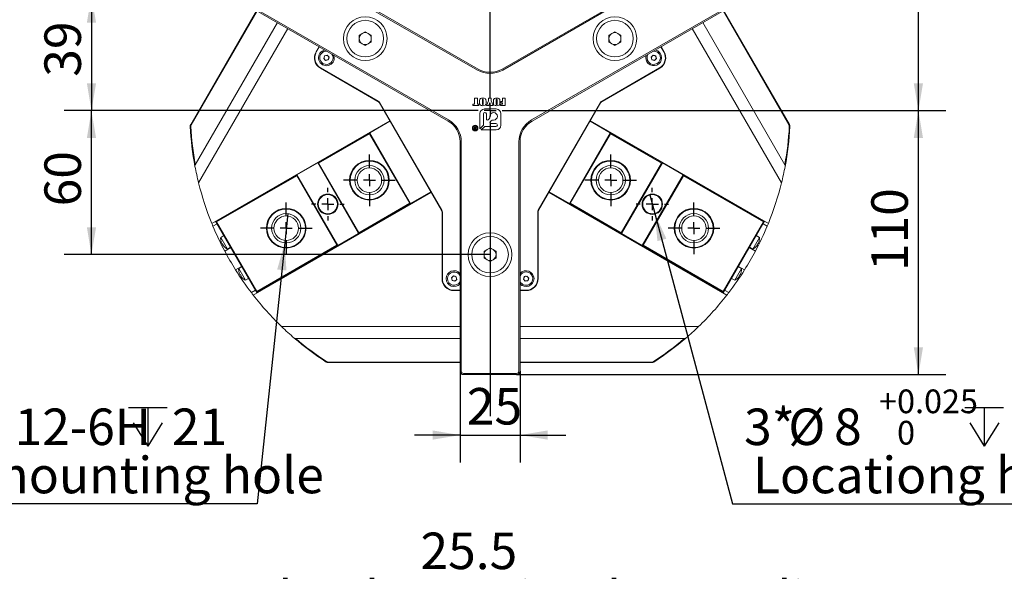
# Model space of a CAD drawing. Units: millimetres. Extents: x 0 to 672, y -1 to 558.
# Drawn here: x 167 to 275, y 104 to 164 of the extents above; entities that cross this region are included whole.
import ezdxf

# ---------------------------------------------------------------- set-up
doc = ezdxf.new("R2010")
doc.units = ezdxf.units.MM
doc.layers.add('图框', color=179, linetype='Continuous')
doc.styles.add('SLDTEXTSTYLE1', font='TXT', dxfattribs={"width": 0.7})
doc.dimstyles.new('SLDDIMSTYLE1', dxfattribs={"dimtxt": 4, "dimasz": 3, "dimexe": 0, "dimexo": 0.0625, "dimgap": 1, "dimtad": 2, "dimlfac": 3.8, "dimrnd": 1e-09, "dimzin": 12, "dimdsep": 46, "dimtxsty": 'SLDTEXTSTYLE1', "dimsah": 1, "dimcen": 0.09, "dimadec": 0, "dimazin": 3, "dimtfac": 1, "dimtmove": 0, "dimatfit": 0, "dimfxl": 0, "dimfrac": 2, "dimtolj": 1, "dimtzin": 12, "dimarcsym": 0})
doc.dimstyles.new('SLDDIMSTYLE2', dxfattribs={"dimtxt": 4, "dimasz": 3, "dimexe": 0, "dimexo": 0.0625, "dimgap": 1, "dimtad": 2, "dimlfac": 3.8, "dimrnd": 1e-09, "dimzin": 12, "dimdsep": 46, "dimtxsty": 'SLDTEXTSTYLE1', "dimsah": 1, "dimcen": 0.09, "dimadec": 0, "dimazin": 3, "dimtfac": 1, "dimtofl": 0, "dimtmove": 0, "dimatfit": 3, "dimfxl": 0, "dimfrac": 2, "dimtolj": 1, "dimtzin": 12, "dimarcsym": 0})
doc.dimstyles.new('SLDDIMSTYLE7', dxfattribs={"dimtxt": 4, "dimasz": 3, "dimexe": 0, "dimexo": 0.0625, "dimgap": 1, "dimtad": 0, "dimtih": 1, "dimtoh": 1, "dimdec": 3, "dimlfac": 3.8, "dimrnd": 1e-09, "dimzin": 12, "dimdsep": 46, "dimtxsty": 'SLDTEXTSTYLE1', "dimblk1": 'NONE', "dimsah": 1, "dimcen": 0, "dimadec": 0, "dimazin": 3, "dimtol": 1, "dimtp": 0.025, "dimtfac": 1, "dimtdec": 3, "dimtmove": 0, "dimatfit": 3, "dimldrblk": 'NONE', "dimfxl": 0, "dimfrac": 2, "dimtolj": 1, "dimarcsym": 0})
doc.dimstyles.new('SLDDIMSTYLE8', dxfattribs={"dimtxt": 4, "dimasz": 3, "dimexe": 0, "dimexo": 0.0625, "dimgap": 1, "dimtad": 0, "dimtih": 1, "dimtoh": 1, "dimlfac": 3.8, "dimrnd": 1e-09, "dimzin": 12, "dimdsep": 46, "dimtxsty": 'SLDTEXTSTYLE1', "dimblk1": 'NONE', "dimsah": 1, "dimcen": 0, "dimadec": 0, "dimazin": 3, "dimtfac": 1, "dimtmove": 0, "dimatfit": 3, "dimldrblk": 'NONE', "dimfxl": 0, "dimfrac": 2, "dimtolj": 1, "dimtzin": 12, "dimarcsym": 0})

# ---------------------------------------------------------------- blocks, each defined once
blk = doc.blocks.new('_D_30')
at = {"layer": '图框'}
for p, q in [((214.18, 167.05), (171.99, 167.05)), ((174.99, 167.05), (174.99, 154.42)), ((185.17, 154.42), (171.99, 154.42))]:
    blk.add_line(p, q, dxfattribs=at)
for points in [[(174.99, 167.05), (174.49, 164.05), (175.5, 164.05)], [(174.99, 154.42), (175.5, 157.42), (174.49, 157.42)]]:
    blk.add_solid(points, dxfattribs=at)
at = {"layer": '图框', "insert": (169.84, 158.14), "char_height": 4, "attachment_point": 1, "rotation": 90, "style": 'SLDTEXTSTYLE1'}
blk.add_mtext('39', dxfattribs=at)
blk = doc.blocks.new('_D_34')
at = {"layer": '图框'}
for p, q in [((265.58, 169.69), (265.58, 200.99)), ((221.49, 169.69), (268.58, 169.69)), ((265.58, 154.42), (265.58, 169.69)), ((252.14, 154.42), (268.58, 154.42))]:
    blk.add_line(p, q, dxfattribs=at)
for points in [[(265.58, 169.69), (265.07, 166.69), (266.08, 166.69)], [(265.58, 154.42), (266.08, 157.42), (265.07, 157.42)]]:
    blk.add_solid(points, dxfattribs=at)
at = {"layer": '图框', "char_height": 4, "attachment_point": 1, "rotation": 90, "style": 'SLDTEXTSTYLE1'}
for s, insert in [('Stroke range', (260.42, 173.36)), ('48.3...62.3', (255.13, 176.17))]:
    blk.add_mtext(s, dxfattribs=dict(at, insert=insert))
blk = doc.blocks.new('_D_36')
at = {"layer": '图框'}
for p, q in [((185.17, 154.42), (171.99, 154.42)), ((174.99, 138.64), (174.99, 154.42)), ((218.66, 138.64), (171.99, 138.64))]:
    blk.add_line(p, q, dxfattribs=at)
for points in [[(174.99, 154.42), (174.49, 151.42), (175.5, 151.42)], [(174.99, 138.64), (175.5, 141.64), (174.49, 141.64)]]:
    blk.add_solid(points, dxfattribs=at)
at = {"layer": '图框', "insert": (169.84, 143.93), "char_height": 4, "attachment_point": 1, "rotation": 90, "style": 'SLDTEXTSTYLE1'}
blk.add_mtext('60', dxfattribs=at)
blk = doc.blocks.new('_D_37')
at = {"layer": '图框'}
for p, q in [((215.37, 125.87), (215.37, 115.85)), ((221.95, 125.87), (221.95, 115.85)), ((215.37, 118.85), (210.37, 118.85)), ((215.37, 118.85), (221.95, 118.85)), ((221.95, 118.85), (226.95, 118.85))]:
    blk.add_line(p, q, dxfattribs=at)
for points in [[(215.37, 118.85), (212.37, 119.36), (212.37, 118.35)], [(221.95, 118.85), (224.95, 118.35), (224.95, 119.36)]]:
    blk.add_solid(points, dxfattribs=at)
at = {"layer": '图框', "insert": (216.11, 124.01), "char_height": 4, "attachment_point": 1, "style": 'SLDTEXTSTYLE1'}
blk.add_mtext('25', dxfattribs=at)
blk = doc.blocks.new('_D_38')
at = {"layer": '图框'}
for p, q in [((252.14, 154.42), (268.58, 154.42)), ((265.58, 125.48), (265.58, 154.42)), ((221.55, 125.48), (268.58, 125.48))]:
    blk.add_line(p, q, dxfattribs=at)
for points in [[(265.58, 154.42), (265.07, 151.42), (266.08, 151.42)], [(265.58, 125.48), (266.08, 128.48), (265.07, 128.48)]]:
    blk.add_solid(points, dxfattribs=at)
at = {"layer": '图框', "insert": (260.42, 136.83), "char_height": 4, "attachment_point": 1, "rotation": 90, "style": 'SLDTEXTSTYLE1'}
blk.add_mtext('110', dxfattribs=at)
blk = doc.blocks.new('SW_SYMBOL_HOLE_DEPTH')
at = {"layer": '图框', "color": 0}
for p, q in [((0, 875), (800, 875)), ((400, 875), (400, 75)), ((100, 555), (400, 75)), ((700, 555), (400, 75))]:
    blk.add_line(p, q, dxfattribs=at)
blk = doc.blocks.new('_D_40')
at = {"layer": '图框'}
for p, q in [((196.49, 143.13), (196.16, 139.93)), ((196.16, 139.93), (193.13, 111.32)), ((193.13, 111.32), (147.91, 111.32))]:
    blk.add_line(p, q, dxfattribs=at)
blk.add_solid([(196.16, 139.93), (195.34, 137), (196.35, 136.9)], dxfattribs=at)
at = {"layer": '图框', "xscale": 0.005290909090909091, "yscale": 0.005290909090909091, "zscale": 0.005290909090909091}
blk.add_blockref('SW_SYMBOL_HOLE_DEPTH', (179.04, 117.25), dxfattribs=at)
at = {"layer": '图框', "char_height": 4, "attachment_point": 1, "style": 'SLDTEXTSTYLE1'}
for s, insert in [('3*2-M12-6H', (151.64, 121.76)), ('21', (183.8, 121.76)), ('Finge mounting hole', (147.91, 116.47))]:
    blk.add_mtext(s, dxfattribs=dict(at, insert=insert))
blk = doc.blocks.new('_NONE')
blk = doc.blocks.new('_D_41')
at = {"layer": '图框'}
for p, q in [((236.16, 145.18), (236.7, 143.15)), ((236.7, 143.15), (245.23, 111.32)), ((245.23, 111.32), (279.81, 111.32))]:
    blk.add_line(p, q, dxfattribs=at)
blk.add_solid([(236.7, 143.15), (236.99, 140.12), (237.97, 140.38)], dxfattribs=at)
at = {"layer": '图框', "xscale": 0.005290909090909091, "yscale": 0.005290909090909091, "zscale": 0.005290909090909091}
blk.add_blockref('SW_SYMBOL_HOLE_DEPTH', (270.67, 117.25), dxfattribs=at)
at = {"layer": '图框', "attachment_point": 1, "style": 'SLDTEXTSTYLE1'}
for s, insert, char_height in [('+', (261.26, 123.85), 2.6), ('0.025', (263.24, 123.85), 2.6), ('3*', (246.48, 121.76), 4), ('%%c', (251.32, 121.76), 4), ('8', (256.34, 121.76), 4), ('10', (275.43, 121.76), 4), ('0', (263.24, 120.41), 2.6), ('Locationg hole', (247.45, 116.47), 4)]:
    blk.add_mtext(s, dxfattribs=dict(at, insert=insert, char_height=char_height))
blk = doc.blocks.new('SW_CENTERMARKSYMBOL_15')
at = {"layer": '图框', "color": 0}
for p, q in [((0, 1.32), (0, 33.49)), ((-1.32, 0), (-33.49, 0)), ((0, 0), (-0.66, 0)), ((0, 0), (0, 0.66)), ((0, 0), (0, -0.66)), ((0, 0), (0.66, 0)), ((1.32, 0), (33.49, 0)), ((0, -1.32), (0, -33.49))]:
    blk.add_line(p, q, dxfattribs=at)
blk = doc.blocks.new('SW_CENTERMARKSYMBOL_16')
at = {"layer": '图框', "color": 0}
for p, q in [((0, 1.32), (0, 2.83)), ((-1.32, 0), (-2.83, 0)), ((0, 0), (-0.66, 0)), ((0, 0), (0, 0.66)), ((0, 0), (0, -0.66)), ((0, 0), (0.66, 0)), ((1.32, 0), (2.83, 0)), ((0, -1.32), (0, -2.83))]:
    blk.add_line(p, q, dxfattribs=at)
blk = doc.blocks.new('SW_CENTERMARKSYMBOL_17')
at = {"layer": '图框', "color": 0}
for p, q in [((0, 1.32), (0, 1.78)), ((-1.32, 0), (-1.78, 0)), ((0, 0), (-0.66, 0)), ((0, 0), (0, 0.66)), ((0, 0), (0, -0.66)), ((0, 0), (0.66, 0)), ((1.32, 0), (1.78, 0)), ((0, -1.32), (0, -1.78))]:
    blk.add_line(p, q, dxfattribs=at)
blk = doc.blocks.new('SW_CENTERMARKSYMBOL_18')
at = {"layer": '图框', "color": 0}
for p, q in [((0, 1.32), (0, 2.83)), ((-1.32, 0), (-2.83, 0)), ((0, 0), (-0.66, 0)), ((0, 0), (0, 0.66)), ((0, 0), (0, -0.66)), ((0, 0), (0.66, 0)), ((1.32, 0), (2.83, 0)), ((0, -1.32), (0, -2.83))]:
    blk.add_line(p, q, dxfattribs=at)
blk = doc.blocks.new('SW_CENTERMARKSYMBOL_19')
at = {"layer": '图框', "color": 0}
for p, q in [((0, 1.32), (0, 1.78)), ((-1.32, 0), (-1.78, 0)), ((0, 0), (-0.66, 0)), ((0, 0), (0, 0.66)), ((0, 0), (0, -0.66)), ((0, 0), (0.66, 0)), ((1.32, 0), (1.78, 0)), ((0, -1.32), (0, -1.78))]:
    blk.add_line(p, q, dxfattribs=at)
blk = doc.blocks.new('SW_CENTERMARKSYMBOL_20')
at = {"layer": '图框', "color": 0}
for p, q in [((0, 1.32), (0, 2.83)), ((-1.32, 0), (-2.83, 0)), ((0, 0), (-0.66, 0)), ((0, 0), (0, 0.66)), ((0, 0), (0, -0.66)), ((0, 0), (0.66, 0)), ((1.32, 0), (2.83, 0)), ((0, -1.32), (0, -2.83))]:
    blk.add_line(p, q, dxfattribs=at)
blk = doc.blocks.new('SW_CENTERMARKSYMBOL_21')
at = {"layer": '图框', "color": 0}
for p, q in [((0, 1.32), (0, 2.83)), ((-1.32, 0), (-2.83, 0)), ((0, 0), (-0.66, 0)), ((0, 0), (0, 0.66)), ((0, 0), (0, -0.66)), ((0, 0), (0.66, 0)), ((1.32, 0), (2.83, 0)), ((0, -1.32), (0, -2.83))]:
    blk.add_line(p, q, dxfattribs=at)
blk = doc.blocks.new('_D_45')
at = {"layer": '图框'}
for p, q in [((248.65, 58.05), (248.65, 95.43)), ((255.36, 74.34), (255.36, 95.43)), ((248.65, 92.43), (180.19, 92.43)), ((248.65, 92.43), (255.36, 92.43)), ((255.36, 92.43), (260.36, 92.43))]:
    blk.add_line(p, q, dxfattribs=at)
for points in [[(248.65, 92.43), (245.65, 92.94), (245.65, 91.92)], [(255.36, 92.43), (258.36, 91.92), (258.36, 92.94)]]:
    blk.add_solid(points, dxfattribs=at)
at = {"layer": '图框', "char_height": 4, "attachment_point": 1, "style": 'SLDTEXTSTYLE1'}
for s, insert in [('25.5', (211.03, 108.16)), ('It can be determined according', (180.19, 102.87)), ('to the actual demand', (192.04, 97.58))]:
    blk.add_mtext(s, dxfattribs=dict(at, insert=insert))

msp = doc.modelspace()

# ---------------------------------------------------------------- linework, layer by layer
at = {"color": 7, "linetype": 'Continuous', "lineweight": 15}
for p, q in [((195.573677, 171.549697), (217.340455, 158.982642)), ((219.972034, 158.982642), (241.738812, 171.549697)), ((217.274665, 158.868692), (195.507887, 171.435747)), ((241.804601, 171.435747), (220.037823, 158.868692)), ((185.860868, 152.884514), (193.081858, 165.391636)), ((193.138834, 165.358741), (185.917844, 152.85162)), ((214.050981, 153.285107), (192.284203, 165.852162)), ((192.349993, 165.966113), (214.116771, 153.399057)), ((223.195718, 153.399057), (244.962496, 165.966113)), ((245.028286, 165.852162), (223.261508, 153.285107)), ((251.394645, 152.85162), (244.173655, 165.358741)), ((244.230631, 165.391636), (251.45162, 152.884514)), ((186.364785, 148.494165), (195.360872, 164.075846)), ((241.951616, 164.075846), (250.947704, 148.494165)), ((196.50038, 163.417951), (186.731069, 146.49701)), ((204.324264, 162.699186), (204.982159, 163.079022)), ((204.982159, 163.079022), (205.640054, 162.699186)), ((231.672435, 162.699186), (232.33033, 163.079022)), ((232.33033, 163.079022), (232.988224, 162.699186)), ((250.581419, 146.49701), (240.812109, 163.417951)), ((204.324264, 161.939515), (204.324264, 162.699186)), ((204.982159, 161.559679), (204.324264, 161.939515)), ((205.640054, 161.939515), (204.982159, 161.559679)), ((205.640054, 162.699186), (205.640054, 161.939515)), ((231.672435, 161.939515), (231.672435, 162.699186)), ((232.33033, 161.559679), (231.672435, 161.939515)), ((232.988224, 161.939515), (232.33033, 161.559679)), ((232.988224, 162.699186), (232.988224, 161.939515)), ((199.589954, 160.874514), (199.918901, 161.444267)), ((199.953086, 161.42453), (199.624139, 160.854777)), ((237.68835, 160.854777), (237.359403, 161.42453)), ((237.393588, 161.444267), (237.722535, 160.874514)), ((200.43197, 160.154687), (200.527081, 160.443287)), ((200.63435, 159.928019), (200.43197, 160.154687)), ((200.527081, 160.443287), (200.824572, 160.505219)), ((200.93184, 159.98995), (200.63435, 159.928019)), ((200.824572, 160.505219), (201.026951, 160.27855)), ((201.026951, 160.27855), (200.93184, 159.98995)), ((236.290799, 160.299916), (236.509052, 160.511345)), ((236.364776, 160.00519), (236.290799, 160.299916)), ((236.657005, 159.921893), (236.364776, 160.00519)), ((236.509052, 160.511345), (236.80128, 160.428048)), ((236.875257, 160.133321), (236.657005, 159.921893)), ((236.80128, 160.428048), (236.875257, 160.133321)), ((206.370554, 155.440389), (200.071566, 159.077112)), ((200.091303, 159.111297), (206.390291, 155.474574)), ((230.922198, 155.474574), (237.221186, 159.111297)), ((237.240923, 159.077112), (230.941934, 155.440389)), ((206.549223, 155.315642), (213.374387, 143.494112)), ((216.959359, 155.77329), (217.265861, 155.77329)), ((216.959359, 155.141711), (216.959359, 155.77329)), ((217.265861, 155.77329), (217.265861, 155.141711)), ((217.507347, 155.310635), (217.507347, 155.446471)), ((217.813848, 155.552847), (217.813848, 155.182781)), ((217.906728, 155.182781), (217.906728, 155.558797)), ((218.213229, 155.446471), (218.213229, 155.310635)), ((218.259669, 154.983817), (218.482579, 155.487541)), ((218.482579, 155.77329), (218.770505, 155.77329)), ((218.482579, 155.487541), (218.482579, 155.77329)), ((218.770505, 155.77329), (218.770505, 155.487541)), ((218.770505, 155.487541), (218.984127, 154.983817)), ((219.030567, 155.310635), (219.030567, 155.446471)), ((219.337068, 155.552847), (219.337068, 155.182781)), ((219.429947, 155.182781), (219.429947, 155.558797)), ((219.736449, 155.446471), (219.736449, 155.310635)), ((219.829328, 155.438925), (220.015087, 155.438925)), ((219.829328, 155.290318), (219.829328, 155.438925)), ((220.015087, 155.77329), (220.321588, 155.77329)), ((220.015087, 155.438925), (220.015087, 155.77329)), ((220.321588, 155.77329), (220.321588, 154.983817)), ((223.938102, 143.494112), (230.763265, 155.315642)), ((213.340202, 143.474375), (206.515038, 155.295905)), ((216.773601, 155.141711), (216.959359, 155.141711)), ((216.773601, 154.983817), (216.773601, 155.141711)), ((217.442331, 154.983817), (216.773601, 154.983817)), ((217.265861, 155.141711), (217.442331, 155.141711)), ((217.442331, 155.141711), (217.442331, 154.983817)), ((219.338275, 154.602356), (218.059328, 154.602356)), ((218.535985, 154.983817), (218.259669, 154.983817)), ((218.984127, 154.983817), (218.707811, 154.983817)), ((219.801465, 155.141711), (220.015087, 155.141711)), ((219.801465, 154.983817), (219.801465, 155.141711)), ((220.321588, 154.983817), (219.801465, 154.983817)), ((220.015087, 155.290318), (219.829328, 155.290318)), ((220.015087, 155.141711), (220.015087, 155.290318)), ((230.797451, 155.295905), (223.972287, 143.474375)), ((207.661173, 153.310742), (188.17389, 142.059754)), ((207.67762, 153.282255), (188.604617, 142.270451)), ((205.48248, 151.984503), (207.690778, 153.259464)), ((217.547749, 154.090777), (217.547749, 152.435904)), ((217.931433, 152.872564), (217.931433, 154.058804)), ((218.25117, 154.058804), (218.25117, 153.498592)), ((218.441263, 153.419853), (218.559935, 153.538525)), ((218.634854, 153.719396), (218.634854, 153.796407)), ((218.786023, 153.312437), (218.667351, 153.193765)), ((219.043905, 153.387356), (218.966894, 153.387356)), ((219.849854, 152.81183), (219.849854, 154.090777)), ((231.830009, 151.984503), (229.621711, 153.259464)), ((229.634869, 153.282255), (248.707872, 142.270451)), ((249.138599, 142.059754), (229.651316, 153.310742)), ((216.870577, 152.656308), (216.92803, 152.656308)), ((216.961545, 152.51411), (216.870577, 152.656308)), ((216.92803, 152.656308), (217.014211, 152.519651)), ((217.076452, 152.484563), (217.009423, 152.484563)), ((217.131512, 152.340518), (217.011817, 152.340518)), ((217.014211, 152.519651), (217.076452, 152.519651)), ((217.023786, 152.375606), (217.076452, 152.375606)), ((217.076452, 152.656308), (217.131512, 152.656308)), ((217.076452, 152.519651), (217.076452, 152.656308)), ((217.076452, 152.375606), (217.076452, 152.484563)), ((217.131512, 152.656308), (217.131512, 152.340518)), ((217.547749, 152.435904), (217.893974, 152.782128)), ((218.029627, 152.646476), (217.683402, 152.300251)), ((217.683402, 152.300251), (219.338275, 152.300251)), ((219.293087, 152.683935), (218.120062, 152.683935)), ((218.74609, 153.003672), (219.293087, 153.003672)), ((199.784944, 148.695029), (205.48248, 151.984503)), ((205.458399, 151.894633), (199.874814, 148.670949)), ((205.48248, 151.984503), (205.458399, 151.894633)), ((209.866294, 144.259935), (205.458399, 151.894633)), ((205.48248, 151.984503), (209.956164, 144.235855)), ((215.366771, 125.871982), (215.366771, 151.006093)), ((215.49835, 151.006093), (215.49835, 125.871982)), ((221.814139, 125.871982), (221.814139, 151.006093)), ((221.945718, 151.006093), (221.945718, 125.871982)), ((227.356325, 144.235855), (231.830009, 151.984503)), ((231.85409, 151.894633), (227.446195, 144.259935)), ((231.85409, 151.894633), (231.830009, 151.984503)), ((231.830009, 151.984503), (237.527545, 148.695029)), ((237.437674, 148.670949), (231.85409, 151.894633)), ((199.784944, 148.695029), (197.50593, 147.37924)), ((199.784944, 148.695029), (199.874814, 148.670949)), ((204.258628, 140.946381), (199.784944, 148.695029)), ((199.874814, 148.670949), (204.282709, 141.036251)), ((233.02978, 141.036251), (237.437674, 148.670949)), ((237.527545, 148.695029), (233.05386, 140.946381)), ((237.437674, 148.670949), (237.527545, 148.695029)), ((239.806559, 147.37924), (237.527545, 148.695029)), ((188.617775, 142.247661), (197.50593, 147.37924)), ((197.481849, 147.28937), (188.707645, 142.22358)), ((197.481849, 147.28937), (197.50593, 147.37924)), ((201.889744, 139.654672), (197.481849, 147.28937)), ((197.50593, 147.37924), (201.979614, 139.630591)), ((235.332875, 139.630591), (239.806559, 147.37924)), ((239.830639, 147.28937), (235.422745, 139.654672)), ((239.806559, 147.37924), (239.830639, 147.28937)), ((239.806559, 147.37924), (248.694714, 142.247661)), ((248.604844, 142.22358), (239.830639, 147.28937)), ((192.706784, 134.20855), (212.194067, 145.459538)), ((212.17762, 145.488026), (193.104617, 134.476222)), ((209.956164, 144.235855), (212.164462, 145.510816)), ((225.118421, 145.459538), (244.605704, 134.20855)), ((225.134869, 145.488026), (244.207872, 134.476222)), ((227.356325, 144.235855), (225.148027, 145.510816)), ((209.956164, 144.235855), (204.258628, 140.946381)), ((204.282709, 141.036251), (209.866294, 144.259935)), ((209.866294, 144.259935), (209.956164, 144.235855)), ((227.356325, 144.235855), (227.446195, 144.259935)), ((233.05386, 140.946381), (227.356325, 144.235855)), ((227.446195, 144.259935), (233.02978, 141.036251)), ((213.393086, 136.003561), (213.393086, 143.277007)), ((213.43256, 143.277007), (213.43256, 136.003561)), ((223.879929, 136.003561), (223.879929, 143.277007)), ((223.919402, 143.277007), (223.919402, 136.003561)), ((188.749353, 142.019759), (188.297638, 141.758962)), ((188.588169, 142.298939), (188.604617, 142.270451)), ((188.604617, 142.270451), (188.617775, 142.247661)), ((188.617775, 142.247661), (188.707645, 142.22358)), ((193.091459, 134.499012), (188.617775, 142.247661)), ((188.707645, 142.22358), (193.115539, 134.588883)), ((244.196949, 134.588883), (248.604844, 142.22358)), ((248.694714, 142.247661), (244.22103, 134.499012)), ((249.01485, 141.758962), (248.563135, 142.019759)), ((248.604844, 142.22358), (248.694714, 142.247661)), ((248.694714, 142.247661), (248.707872, 142.270451)), ((248.707872, 142.270451), (248.724319, 142.298939)), ((189.499353, 140.720721), (189.147824, 140.517766)), ((189.147824, 140.517766), (189.884666, 139.241518)), ((201.979614, 139.630591), (204.258628, 140.946381)), ((204.282709, 141.036251), (204.258628, 140.946381)), ((233.05386, 140.946381), (233.02978, 141.036251)), ((233.05386, 140.946381), (235.332875, 139.630591)), ((247.427823, 139.241518), (248.164665, 140.517766)), ((248.164665, 140.517766), (247.813135, 140.720721)), ((189.183048, 140.10866), (189.18549, 140.10866)), ((189.29164, 139.841126), (189.327873, 139.862046)), ((189.40682, 139.725305), (189.370587, 139.704385)), ((189.549203, 139.47869), (189.547982, 139.476575)), ((190.262511, 139.398893), (189.594927, 139.013463)), ((189.884666, 139.241518), (190.236196, 139.444473)), ((201.979614, 139.630591), (193.091459, 134.499012)), ((193.115539, 134.588883), (201.889744, 139.654672)), ((201.979614, 139.630591), (201.889744, 139.654672)), ((217.99835, 139.014976), (218.656244, 139.394812)), ((218.656244, 139.394812), (219.314139, 139.014976)), ((235.422745, 139.654672), (235.332875, 139.630591)), ((244.22103, 134.499012), (235.332875, 139.630591)), ((235.422745, 139.654672), (244.196949, 134.588883)), ((247.717561, 139.013463), (247.049977, 139.398893)), ((247.076293, 139.444473), (247.427823, 139.241518)), ((247.764507, 139.476575), (247.763285, 139.47869)), ((247.941902, 139.704385), (247.905668, 139.725305)), ((247.984616, 139.862046), (248.020849, 139.841126)), ((248.126998, 140.10866), (248.129441, 140.10866)), ((217.99835, 138.255304), (217.99835, 139.014976)), ((218.656244, 137.875469), (217.99835, 138.255304)), ((219.314139, 138.255304), (218.656244, 137.875469)), ((219.314139, 139.014976), (219.314139, 138.255304)), ((190.779138, 136.96235), (191.446722, 137.34778)), ((191.473038, 137.3022), (191.121508, 137.099244)), ((191.121508, 137.099244), (191.85835, 135.822996)), ((245.454138, 135.822996), (246.190981, 137.099244)), ((246.190981, 137.099244), (245.839451, 137.3022)), ((245.865767, 137.34778), (246.533351, 136.96235)), ((191.156732, 136.690139), (191.159174, 136.690139)), ((191.265324, 136.422605), (191.301557, 136.443524)), ((191.380505, 136.306783), (191.344271, 136.285864)), ((191.522888, 136.060169), (191.521666, 136.058054)), ((191.85835, 135.822996), (192.20988, 136.025952)), ((214.416647, 136.086859), (214.634899, 136.298288)), ((214.490624, 135.792133), (214.416647, 136.086859)), ((214.634899, 136.298288), (214.927128, 136.21499)), ((215.001105, 135.920264), (214.782852, 135.708835)), ((214.927128, 136.21499), (215.001105, 135.920264)), ((222.306122, 135.94163), (222.401233, 136.23023)), ((222.508502, 135.714961), (222.306122, 135.94163)), ((222.401233, 136.23023), (222.698724, 136.292161)), ((222.698724, 136.292161), (222.901103, 136.065493)), ((222.901103, 136.065493), (222.805992, 135.776893)), ((245.102609, 136.025952), (245.454138, 135.822996)), ((245.790822, 136.058054), (245.789601, 136.060169)), ((245.968218, 136.285864), (245.931984, 136.306783)), ((246.010931, 136.443524), (246.047165, 136.422605)), ((246.153314, 136.690139), (246.155756, 136.690139)), ((214.782852, 135.708835), (214.490624, 135.792133)), ((222.805992, 135.776893), (222.508502, 135.714961)), ((192.508165, 134.466116), (192.95988, 134.726914)), ((193.115539, 134.588883), (193.091459, 134.499012)), ((193.091459, 134.499012), (193.104617, 134.476222)), ((193.104617, 134.476222), (193.121064, 134.447735)), ((214.708876, 134.727245), (215.366771, 134.727245)), ((215.366771, 134.687772), (214.708876, 134.687772)), ((221.945718, 134.727245), (222.603613, 134.727245)), ((222.603613, 134.687772), (221.945718, 134.687772)), ((244.191425, 134.447735), (244.207872, 134.476222)), ((244.22103, 134.499012), (244.196949, 134.588883)), ((244.207872, 134.476222), (244.22103, 134.499012)), ((244.352609, 134.726914), (244.804324, 134.466116)), ((195.82815, 130.740403), (215.366771, 130.740403)), ((221.945718, 130.740403), (241.484339, 130.740403)), ((215.366771, 129.424614), (197.374595, 129.424614)), ((239.937893, 129.424614), (221.945718, 129.424614)), ((200.924791, 126.858824), (215.366771, 126.858824)), ((215.366771, 126.793035), (200.924791, 126.793035)), ((221.945718, 126.858824), (236.387698, 126.858824)), ((236.387698, 126.793035), (221.945718, 126.793035)), ((215.761508, 125.608824), (221.550981, 125.608824)), ((221.550981, 125.477245), (215.761508, 125.477245))]:
    msp.add_line(p, q, dxfattribs=at)
at = {"color": 7, "linetype": 'Continuous', "lineweight": 15, "flags": 128}
msp.add_lwpolyline([(201.549323, 160.502943), (201.555378, 160.484976), (201.597882, 160.216619)], dxfattribs=at)
at = {"color": 7, "linetype": 'Continuous', "lineweight": 15}
for centre, radius in [((204.982159, 162.319351), 2.394737), ((204.982159, 162.319351), 2.005263), ((232.33033, 162.319351), 2.394737), ((232.33033, 162.319351), 2.005263), ((217.026174, 152.506557), 0.304694), ((217.026174, 152.506557), 0.244064), ((205.440308, 146.794389), 2.171053), ((205.440308, 146.794389), 2.105263), ((231.872181, 146.794389), 2.171053), ((231.872181, 146.794389), 2.105263), ((205.440308, 146.794389), 1.605263), ((205.440308, 146.794389), 1.342105), ((231.872181, 146.794389), 1.605263), ((231.872181, 146.794389), 1.342105), ((200.882279, 144.16281), 1.118421), ((200.882279, 144.16281), 1.052632), ((236.43021, 144.16281), 1.118421), ((236.43021, 144.16281), 1.052632), ((196.324251, 141.531231), 2.171053), ((196.324251, 141.531231), 2.105263), ((240.988238, 141.531231), 2.171053), ((240.988238, 141.531231), 2.105263), ((196.324251, 141.531231), 1.605263), ((196.324251, 141.531231), 1.342105), ((240.988238, 141.531231), 1.605263), ((240.988238, 141.531231), 1.342105), ((218.656244, 138.63514), 2.394737), ((218.656244, 138.63514), 2.005263)]:
    msp.add_circle(centre, radius, dxfattribs=at)
for centre, radius, start, end in [((204.982159, 162.319351), 0.657895, 120, 180), ((204.982159, 162.319351), 0.657895, 60, 120), ((204.982159, 162.319351), 0.657895, 0, 60), ((232.33033, 162.319351), 0.657895, 120, 180), ((232.33033, 162.319351), 0.657895, 60, 120), ((232.33033, 162.319351), 0.657895, 360, 60), ((204.982159, 162.319351), 0.657895, 180, 240), ((204.982159, 162.319351), 0.657895, 300, 0), ((232.33033, 162.319351), 0.657895, 180, 240), ((232.33033, 162.319351), 0.657895, 300, 360), ((200.729461, 160.216619), 1.315789, 150, 240), ((200.729461, 160.216619), 1.276316, 150, 240), ((200.729461, 160.216619), 0.868421, 100.74905438, 0), ((200.729461, 160.216619), 0.728947, 85.50774575, 191.75984163), ((204.982159, 162.319351), 0.657895, 240, 300), ((232.33033, 162.319351), 0.657895, 240, 300), ((236.583028, 160.216619), 0.728947, 145.50774575, 94.49225425), ((236.583028, 160.216619), 0.868421, 0, 79.25094562), ((236.583028, 160.216619), 1.276316, 300, 30), ((236.583028, 160.216619), 1.315789, 300, 30), ((200.729461, 160.216619), 0.728947, 191.75984163, 34.49225425), ((200.729461, 160.216619), 0.263158, 161.75984163, 221.75984163), ((200.729461, 160.216619), 0.263158, 101.75984163, 161.75984163), ((200.729461, 160.216619), 0.263158, 221.75984163, 281.75984163), ((200.729461, 160.216619), 0.263158, 41.75984163, 101.75984163), ((200.729461, 160.216619), 0.263158, 281.75984163, 341.75984163), ((200.729461, 160.216619), 0.263158, 341.75984163, 41.75984163), ((236.583028, 160.216619), 0.868421, 160.74905438, 0), ((236.583028, 160.216619), 0.263158, 134.09019239, 194.09019239), ((236.583028, 160.216619), 0.263158, 194.09019239, 254.09019239), ((236.583028, 160.216619), 0.263158, 74.09019239, 134.09019239), ((236.583028, 160.216619), 0.263158, 254.09019239, 314.09019239), ((236.583028, 160.216619), 0.263158, 14.09019239, 74.09019239), ((236.583028, 160.216619), 0.263158, 314.09019239, 14.09019239), ((218.656244, 161.261657), 2.763158, 240, 300), ((218.656244, 161.261657), 2.631579, 240, 300), ((206.173186, 155.098537), 0.394737, 30, 60), ((206.173186, 155.098537), 0.434211, 30, 60), ((231.139303, 155.098537), 0.434211, 120, 150), ((231.139303, 155.098537), 0.394737, 120, 150), ((218.059328, 154.090777), 0.511579, 90, 180), ((219.338275, 154.090777), 0.511579, 0, 90), ((212.735192, 151.006093), 2.631579, 0, 60), ((212.735192, 151.006093), 2.763158, 0, 60), ((218.091302, 154.058804), 0.159868, 0, 180), ((218.362524, 153.498592), 0.111354, 180, 315), ((218.379065, 153.719396), 0.255789, 315, 0), ((218.74609, 153.115026), 0.111354, 135, 270), ((219.043905, 153.796407), 0.40905, 270, 180), ((218.966894, 153.131567), 0.255789, 90, 135), ((224.577297, 151.006093), 2.763158, 120, 180), ((224.577297, 151.006093), 2.631579, 120, 180), ((186.202721, 152.687146), 0.394737, 150, 183.06452478), ((218.656244, 154.424614), 32.894737, 183.06452478, 190.70613427), ((186.202721, 152.687146), 0.328947, 150, 183.06452478), ((218.656244, 154.424614), 32.828947, 183.06452478, 190.40134914), ((217.803539, 152.872564), 0.127895, 315, 0), ((218.120062, 152.55604), 0.127895, 90, 135), ((219.293087, 152.843804), 0.159868, 270, 90), ((219.338275, 152.81183), 0.511579, 270, 0), ((218.656244, 154.424614), 32.828947, 349.59865086, 356.93547522), ((218.656244, 154.424614), 32.894737, 349.29386573, 356.93547522), ((251.109768, 152.687146), 0.328947, 356.93547522, 30), ((251.109768, 152.687146), 0.394737, 356.93547522, 30), ((186.592686, 148.362586), 0.263158, 150, 190.70613427), ((218.656244, 154.424614), 32.894737, 190.70613427, 193.94551956), ((218.656244, 154.424614), 32.894737, 346.05448044, 349.29386573), ((250.719803, 148.362586), 0.263158, 349.29386573, 30), ((218.656244, 154.424614), 32.894737, 193.94551956, 202.07943834), ((218.656244, 154.424614), 32.894737, 337.92056166, 346.05448044), ((212.99835, 143.277007), 0.394737, 0, 30), ((212.99835, 143.277007), 0.434211, 0, 30), ((224.314139, 143.277007), 0.434211, 150, 180), ((224.314139, 143.277007), 0.394737, 150, 180), ((218.656244, 154.424614), 32.894737, 202.07943834, 202.64596479), ((218.656244, 154.424614), 32.894737, 202.64596479, 207.93690615), ((218.656244, 154.424614), 32.894737, 332.06309385, 337.35403521), ((218.656244, 154.424614), 32.894737, 337.35403521, 337.92056166), ((190.460318, 140.424703), 1.315789, 175.94420226, 193.89789499), ((246.852171, 140.424703), 1.315789, 346.10210501, 4.05579774), ((190.460318, 140.424703), 1.313419, 193.92348418, 203.09539753), ((190.642429, 140.529844), 1.474453, 206.93071661, 213.06928339), ((190.460318, 140.424703), 1.313419, 216.90460247, 226.07651582), ((190.460318, 140.424703), 1.315789, 226.10210501, 244.05579774), ((218.656244, 138.63514), 0.657895, 120, 180), ((218.656244, 138.63514), 0.657895, 60, 120), ((218.656244, 138.63514), 0.657895, 0, 60), ((246.852171, 140.424703), 1.315789, 295.94420226, 313.89789499), ((246.852171, 140.424703), 1.313419, 313.92348418, 323.09539753), ((246.67006, 140.529844), 1.474453, 326.93071661, 333.06928339), ((246.852171, 140.424703), 1.313419, 336.90460247, 346.07651582), ((218.656244, 154.424614), 32.894737, 207.93690615, 212.06309385), ((218.656244, 138.63514), 0.657895, 180, 240), ((218.656244, 138.63514), 0.657895, 240, 300), ((218.656244, 138.63514), 0.657895, 300, 0), ((218.656244, 154.424614), 32.894737, 327.93690615, 332.06309385), ((192.434002, 137.006181), 1.315789, 175.94420226, 193.89789499), ((244.878486, 137.006181), 1.315789, 346.10210501, 4.05579774), ((218.656244, 154.424614), 32.894737, 212.06309385, 217.35403521), ((192.434002, 137.006181), 1.313419, 193.92348418, 203.09539753), ((192.616113, 137.111323), 1.474453, 206.93071661, 213.06928339), ((192.434002, 137.006181), 1.313419, 216.90460247, 226.07651582), ((192.434002, 137.006181), 1.315789, 226.10210501, 244.05579774), ((214.708876, 136.003561), 1.315789, 180, 270), ((214.708876, 136.003561), 1.276316, 180, 270), ((214.708876, 136.003561), 0.868421, 40.74905438, 319.25094562), ((214.708876, 136.003561), 0.728947, 25.50774575, 334.49225425), ((214.708876, 136.003561), 0.263158, 134.09019239, 194.09019239), ((214.708876, 136.003561), 0.263158, 194.09019239, 254.09019239), ((214.708876, 136.003561), 0.263158, 74.09019239, 134.09019239), ((214.708876, 136.003561), 0.263158, 14.09019239, 74.09019239), ((214.708876, 136.003561), 0.263158, 314.09019239, 14.09019239), ((222.603613, 136.003561), 0.868421, 0, 139.25094562), ((222.603613, 136.003561), 0.728947, 311.75984163, 154.49225425), ((222.603613, 136.003561), 0.868421, 220.74905438, 0), ((222.603613, 136.003561), 0.263158, 161.75984163, 221.75984163), ((222.603613, 136.003561), 0.263158, 101.75984163, 161.75984163), ((222.603613, 136.003561), 0.263158, 41.75984163, 101.75984163), ((222.603613, 136.003561), 1.276316, 270, 0), ((222.603613, 136.003561), 1.315789, 270, 0), ((222.603613, 136.003561), 0.263158, 281.75984163, 341.75984163), ((222.603613, 136.003561), 0.263158, 341.75984163, 41.75984163), ((218.656244, 154.424614), 32.894737, 322.64596479, 327.93690615), ((244.878486, 137.006181), 1.315789, 295.94420226, 313.89789499), ((244.878486, 137.006181), 1.313419, 313.92348418, 323.09539753), ((244.696375, 137.111323), 1.474453, 326.93071661, 333.06928339), ((244.878486, 137.006181), 1.313419, 336.90460247, 346.07651582), ((214.708876, 136.003561), 0.263158, 254.09019239, 314.09019239), ((222.603613, 136.003561), 0.728947, 205.50774575, 311.75984163), ((222.603613, 136.003561), 0.263158, 221.75984163, 281.75984163), ((218.656244, 154.424614), 32.894737, 217.35403521, 217.92056166), ((218.656244, 154.424614), 32.894737, 217.92056166, 226.05448044), ((218.656244, 154.424614), 32.894737, 313.94551956, 322.07943834), ((218.656244, 154.424614), 32.894737, 322.07943834, 322.64596479), ((218.656244, 154.424614), 32.894737, 226.05448044, 229.29386573), ((218.656244, 154.424614), 32.894737, 310.70613427, 313.94551956), ((197.374595, 129.687772), 0.263158, 229.29386573, 270), ((218.656244, 154.424614), 32.894737, 229.29386573, 236.93547522), ((218.656244, 154.424614), 32.894737, 303.06452478, 310.70613427), ((239.937893, 129.687772), 0.263158, 270, 310.70613427), ((218.656244, 154.424614), 32.828947, 229.59865086, 236.93547522), ((218.656244, 154.424614), 32.828947, 303.06452478, 310.40134914), ((200.924791, 127.187772), 0.394737, 236.93547522, 270), ((200.924791, 127.187772), 0.328947, 236.93547522, 270), ((236.387698, 127.187772), 0.328947, 270, 303.06452478), ((236.387698, 127.187772), 0.394737, 270, 303.06452478), ((215.761508, 125.871982), 0.394737, 180, 270), ((215.761508, 125.871982), 0.263158, 180, 270), ((221.550981, 125.871982), 0.263158, 270, 0), ((221.550981, 125.871982), 0.394737, 270, 0)]:
    msp.add_arc(centre, radius, start, end, dxfattribs=at)
for points, knots in [([(217.507347, 155.446471), (217.502983, 155.509406), (217.496916, 155.596903), (217.550267, 155.696145), (217.659116, 155.778881), (217.772128, 155.786175), (217.860288, 155.791866)], [0, 0, 0, 0, 0.3151730851, 0.4381808916, 0.5617243691, 1, 1, 1, 1]), ([(217.860288, 154.965241), (217.80614, 154.968066), (217.698464, 154.973683), (217.546314, 155.040277), (217.503843, 155.183151), (217.50617, 155.26781), (217.507347, 155.310635)], [0, 0, 0, 0, 0.282052009, 0.560871823, 0.7778669264, 1, 1, 1, 1]), ([(217.861014, 155.661835), (217.85534, 155.661574), (217.844004, 155.661051), (217.827552, 155.65376), (217.819319, 155.637838), (217.814616, 155.604109), (217.814189, 155.57563), (217.813848, 155.552847)], [0, 0, 0, 0, 0.1250727603, 0.2499181943, 0.3740167108, 0.4992395115, 1, 1, 1, 1]), ([(217.860288, 155.791866), (217.914454, 155.789105), (218.022167, 155.783614), (218.174296, 155.716861), (218.216722, 155.573973), (218.214402, 155.489302), (218.213229, 155.446471)], [0, 0, 0, 0, 0.2820495069, 0.5608845494, 0.7778738898, 1, 1, 1, 1]), ([(218.213229, 155.310635), (218.217721, 155.247657), (218.223967, 155.160096), (218.170233, 155.061039), (218.061445, 154.978315), (217.948439, 154.97097), (217.860288, 154.965241)], [0, 0, 0, 0, 0.3152009246, 0.4382319753, 0.561794547, 1, 1, 1, 1]), ([(217.906728, 155.558797), (217.90644, 155.580574), (217.906081, 155.607794), (217.901709, 155.640092), (217.893256, 155.655087), (217.87725, 155.661205), (217.866435, 155.661625), (217.861014, 155.661835)], [0, 0, 0, 0, 0.5010971353, 0.6263774231, 0.7500608638, 0.8747173791, 1, 1, 1, 1]), ([(219.030567, 155.446471), (219.026203, 155.509406), (219.020136, 155.596903), (219.073487, 155.696145), (219.182336, 155.778881), (219.295347, 155.786175), (219.383508, 155.791866)], [0, 0, 0, 0, 0.3151730851, 0.4381808916, 0.5617243691, 1, 1, 1, 1]), ([(219.383508, 154.965241), (219.32936, 154.968066), (219.221684, 154.973683), (219.069534, 155.040277), (219.027063, 155.183151), (219.02939, 155.26781), (219.030567, 155.310635)], [0, 0, 0, 0, 0.282052009, 0.560871823, 0.7778669264, 1, 1, 1, 1]), ([(219.384233, 155.661835), (219.37856, 155.661574), (219.367224, 155.661051), (219.350772, 155.65376), (219.342539, 155.637838), (219.337836, 155.604109), (219.337409, 155.57563), (219.337068, 155.552847)], [0, 0, 0, 0, 0.1250727603, 0.2499181943, 0.3740167108, 0.4992395115, 1, 1, 1, 1]), ([(219.383508, 155.791866), (219.437673, 155.789105), (219.545387, 155.783614), (219.697516, 155.716861), (219.739942, 155.573973), (219.737622, 155.489302), (219.736449, 155.446471)], [0, 0, 0, 0, 0.2820495069, 0.5608845494, 0.7778738898, 1, 1, 1, 1]), ([(219.736449, 155.310635), (219.740941, 155.247657), (219.747187, 155.160096), (219.693453, 155.061039), (219.584665, 154.978315), (219.471658, 154.97097), (219.383508, 154.965241)], [0, 0, 0, 0, 0.3152009246, 0.4382319753, 0.561794547, 1, 1, 1, 1]), ([(219.429947, 155.558797), (219.42966, 155.580574), (219.4293, 155.607794), (219.424928, 155.640092), (219.416476, 155.655087), (219.40047, 155.661205), (219.389655, 155.661625), (219.384233, 155.661835)], [0, 0, 0, 0, 0.5010971353, 0.6263774231, 0.7500608638, 0.8747173791, 1, 1, 1, 1]), ([(217.813848, 155.182781), (217.813998, 155.163745), (217.814185, 155.139954), (217.820906, 155.111893), (217.830711, 155.100614), (217.844592, 155.095907), (217.854084, 155.095484), (217.858837, 155.095272)], [0, 0, 0, 0, 0.5005618904, 0.6255648484, 0.7498309698, 0.8747193297, 1, 1, 1, 1]), ([(217.858837, 155.095272), (217.868634, 155.096161), (217.883346, 155.097497), (217.898358, 155.11106), (217.906454, 155.139392), (217.906606, 155.163496), (217.906728, 155.182781)], [0, 0, 0, 0, 0.2485488302, 0.373242518, 0.4985501192, 1, 1, 1, 1]), ([(218.627993, 155.30367), (218.60954, 155.244331), (218.576587, 155.138366), (218.548391, 155.031041), (218.535985, 154.983817)], [0, 0, 0, 0, 0.559980897, 1, 1, 1, 1]), ([(218.707811, 154.983817), (218.698164, 155.019918), (218.682275, 155.079379), (218.660661, 155.162334), (218.643134, 155.23273), (218.63304, 155.280024), (218.627993, 155.30367)], [0, 0, 0, 0, 0.34000808138, 0.56001448198, 0.78001635674, 1, 1, 1, 1]), ([(219.337068, 155.182781), (219.337218, 155.163745), (219.337405, 155.139954), (219.344125, 155.111893), (219.353931, 155.100614), (219.367812, 155.095907), (219.377303, 155.095484), (219.382057, 155.095272)], [0, 0, 0, 0, 0.5005618904, 0.6255648484, 0.7498309698, 0.8747193297, 1, 1, 1, 1]), ([(219.382057, 155.095272), (219.391854, 155.096161), (219.406565, 155.097497), (219.421577, 155.11106), (219.429674, 155.139392), (219.429826, 155.163496), (219.429947, 155.182781)], [0, 0, 0, 0, 0.2485488302, 0.373242518, 0.4985501192, 1, 1, 1, 1]), ([(216.882546, 152.431008), (216.883554, 152.442869), (216.885565, 152.46655), (216.914825, 152.499776), (216.943818, 152.508672), (216.961545, 152.51411)], [0, 0, 0, 0, 0.2805587029, 0.5601321946, 1, 1, 1, 1]), ([(217.011817, 152.340518), (216.981532, 152.342718), (216.943623, 152.34547), (216.905678, 152.369566), (216.886323, 152.393163), (216.884055, 152.415889), (216.882546, 152.431008)], [0, 0, 0, 0, 0.4993751766, 0.6251128416, 0.7506082483, 1, 1, 1, 1]), ([(217.009423, 152.484563), (216.992258, 152.482928), (216.970772, 152.480881), (216.949643, 152.466459), (216.939497, 152.452432), (216.938362, 152.439569), (216.937606, 152.431008)], [0, 0, 0, 0, 0.4990833043, 0.6247075373, 0.7502123951, 1, 1, 1, 1]), ([(216.937606, 152.431008), (216.937926, 152.426177), (216.938565, 152.416524), (216.944588, 152.40303), (216.954488, 152.39228), (216.979284, 152.376854), (217.004018, 152.376161), (217.023786, 152.375606)], [0, 0, 0, 0, 0.1253572451, 0.2504804703, 0.3757601476, 0.5011034755, 1, 1, 1, 1]), ([(189.252166, 139.909497), (189.255733, 139.901397), (189.262867, 139.885194), (189.273593, 139.864168), (189.2827, 139.848867), (189.288867, 139.841201), (189.290826, 139.841148), (189.29164, 139.841126)], [0, 0, 0, 0, 0.2134953653, 0.4270668658, 0.6389569021, 0.8501134482, 1, 1, 1, 1]), ([(189.370587, 139.704385), (189.370182, 139.703164), (189.369372, 139.700722), (189.375028, 139.688478), (189.385111, 139.671485), (189.39752, 139.653007), (189.406382, 139.641), (189.410061, 139.636015)], [0, 0, 0, 0, 0.2134953653, 0.4270668658, 0.6389569021, 0.8501134482, 1, 1, 1, 1]), ([(247.902428, 139.636015), (247.90766, 139.643154), (247.918124, 139.657434), (247.93097, 139.677236), (247.939668, 139.692773), (247.943224, 139.701947), (247.94229, 139.70367), (247.941902, 139.704385)], [0, 0, 0, 0, 0.2134953653, 0.4270668658, 0.6389569021, 0.8501134482, 1, 1, 1, 1]), ([(248.020849, 139.841126), (248.022109, 139.841386), (248.024629, 139.841906), (248.032405, 139.852926), (248.042079, 139.870155), (248.051877, 139.89014), (248.057845, 139.903818), (248.060323, 139.909497)], [0, 0, 0, 0, 0.2134953653, 0.4270668658, 0.6389569021, 0.8501134482, 1, 1, 1, 1]), ([(191.22585, 136.490975), (191.229417, 136.482875), (191.236551, 136.466673), (191.247278, 136.445647), (191.256384, 136.430346), (191.262551, 136.422679), (191.26451, 136.422627), (191.265324, 136.422605)], [0, 0, 0, 0, 0.2134953653, 0.4270668658, 0.6389569021, 0.8501134482, 1, 1, 1, 1]), ([(191.344271, 136.285864), (191.343866, 136.284643), (191.343056, 136.282201), (191.348713, 136.269957), (191.358796, 136.252964), (191.371204, 136.234486), (191.380066, 136.222478), (191.383745, 136.217494)], [0, 0, 0, 0, 0.2134953653, 0.4270668658, 0.6389569021, 0.8501134482, 1, 1, 1, 1]), ([(245.928744, 136.217494), (245.933975, 136.224632), (245.94444, 136.238912), (245.957286, 136.258715), (245.965984, 136.274251), (245.96954, 136.283425), (245.968605, 136.285149), (245.968218, 136.285864)], [0, 0, 0, 0, 0.2134953653, 0.4270668658, 0.6389569021, 0.8501134482, 1, 1, 1, 1]), ([(246.047165, 136.422605), (246.048425, 136.422865), (246.050945, 136.423384), (246.05872, 136.434405), (246.068395, 136.451634), (246.078193, 136.471619), (246.084161, 136.485297), (246.086639, 136.490975)], [0, 0, 0, 0, 0.2134953653, 0.4270668658, 0.6389569021, 0.8501134482, 1, 1, 1, 1])]:
    msp.add_open_spline(points, degree=3, knots=knots, dxfattribs=at)

# ---------------------------------------------------------------- block references
at = {"layer": '图框'}
for name, p in [('SW_CENTERMARKSYMBOL_15', (218.656244, 154.424614)), ('SW_CENTERMARKSYMBOL_16', (205.440308, 146.794389)), ('SW_CENTERMARKSYMBOL_20', (231.872181, 146.794389)), ('SW_CENTERMARKSYMBOL_17', (200.882279, 144.16281)), ('SW_CENTERMARKSYMBOL_19', (236.43021, 144.16281)), ('SW_CENTERMARKSYMBOL_18', (196.324251, 141.531231)), ('SW_CENTERMARKSYMBOL_21', (240.988238, 141.531231))]:
    msp.add_blockref(name, p, dxfattribs=at)

# ---------------------------------------------------------------- dimensions: what is measured, and where the dimension line sits
for base, p1, p2, angle, text, dimstyle, picture, middle in [((265.575255, 169.685063), (252.143086, 154.424614), (221.485192, 169.685063), 90, '48.3...62.3\\PStroke range', 'SLDDIMSTYLE2', '_D_34', (265.575255, 187.174508)), ((255.36239, 92.427592), (248.651864, 58.054348), (255.36239, 74.341288), 0, '<>\\PIt can be determined according \\Pto the actual demand', 'SLDDIMSTYLE1', '_D_45', (215.508763, 92.427592))]:
    dim = msp.add_linear_dim(base=base, p1=p1, p2=p2, angle=angle, text=text, dimstyle=dimstyle, dxfattribs=at)
    dim.commit()
    dim.dimension.update_dxf_attribs({"geometry": picture, "text_midpoint": middle, "dimtype": 160})
for base, p1, p2, picture, middle in [((174.99326, 154.424614), (214.18256, 167.053484), (185.169402, 154.424614), '_D_30', (174.99326, 160.739049)), ((174.99326, 154.424614), (218.656244, 138.63514), (185.169402, 154.424614), '_D_36', (174.99326, 146.529877)), ((265.575255, 154.424614), (221.550981, 125.477245), (252.143086, 154.424614), '_D_38', (265.575255, 139.95093))]:
    dim = msp.add_linear_dim(base=base, p1=p1, p2=p2, angle=90, dimstyle='SLDDIMSTYLE2', dxfattribs=at)
    dim.commit()
    dim.dimension.update_dxf_attribs({"geometry": picture, "text_midpoint": middle, "dimtype": 160})
dim = msp.add_diameter_dim_2p(p1=(236.157768, 145.179574), p2=(236.702651, 143.146046), text='3*<>{\\fGDT;x}10\\PLocationg hole', dimstyle='SLDDIMSTYLE7', dxfattribs=at)
dim.commit()
dim.dimension.update_dxf_attribs({"geometry": '_D_41', "text_midpoint": (263.145161, 117.625609), "dimtype": 163})
dim = msp.add_diameter_dim_2p(p1=(196.492816, 143.12762), p2=(196.155685, 139.934843), text='3*2-M12-6H{\\fGDT;x}21\\PFinge mounting hole', dimstyle='SLDDIMSTYLE8', override={"dimpost": '<>'}, dxfattribs=at)
dim.commit()
dim.dimension.update_dxf_attribs({"geometry": '_D_40', "text_midpoint": (169.897852, 116.712275), "dimtype": 163})
dim = msp.add_linear_dim(base=(221.945718, 118.854936), p1=(215.366771, 125.871982), p2=(221.945718, 125.871982), dimstyle='SLDDIMSTYLE1', dxfattribs=at)
dim.commit()
dim.dimension.update_dxf_attribs({"geometry": '_D_37', "text_midpoint": (218.656244, 118.854936), "dimtype": 160})

doc.saveas('drawing.dxf')
